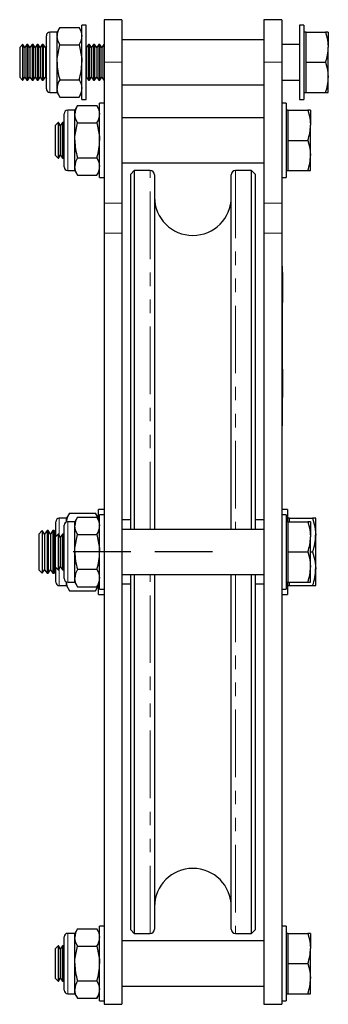
# Model space of a CAD drawing. Units: millimetres. Extents: x 276 to 992, y -83 to 790.
# Drawn here: x 276 to 363, y 334 to 612 of the extents above; entities that cross this region are included whole.
import ezdxf

# ---------------------------------------------------------------- set-up
doc = ezdxf.new("R2010")
doc.units = ezdxf.units.MM
doc.header["$LTSCALE"] = 3
doc.linetypes.add('CENTERX2', pattern=[20.32, 12.7, -2.54, 2.54, -2.54])
doc.linetypes.add('PHANTOM', pattern=[12.7, 6.35, -1.27, 1.27, -1.27, 1.27, -1.27])

msp = doc.modelspace()

# ---------------------------------------------------------------- linework, layer by layer
at = {"color": 7, "linetype": 'Continuous', "lineweight": 25}
for p, q in [((304.44, 611.56), (299.44, 611.56)), ((299.44, 611.56), (299.44, 599.56)), ((304.44, 611.56), (304.44, 599.56)), ((349.44, 611.56), (344.44, 611.56)), ((344.44, 611.56), (344.44, 599.56)), ((349.44, 611.56), (349.44, 599.56)), ((286.19, 608.06), (284.19, 608.06)), ((286.95, 609.38), (286.19, 608.06)), ((286.19, 606.93), (286.19, 608.06)), ((286.95, 609.38), (292.43, 609.38)), ((293.19, 608.06), (292.43, 609.38)), ((294.44, 610.06), (293.19, 610.06)), ((293.19, 589.06), (293.19, 610.06)), ((294.44, 589.06), (294.44, 610.06)), ((355.69, 610.06), (354.44, 610.06)), ((354.44, 610.06), (354.44, 589.06)), ((355.69, 610.06), (355.69, 589.06)), ((356.29, 608.06), (355.69, 608.06)), ((356.29, 603.81), (356.29, 608.06)), ((356.29, 608.06), (361.78, 608.06)), ((362.54, 608.06), (361.78, 608.06)), ((362.54, 608.06), (362.54, 603.81)), ((283.19, 599.56), (283.19, 607.06)), ((286.19, 599.56), (286.19, 606.93)), ((344.44, 605.91), (304.44, 605.91)), ((276.52, 604.56), (275.69, 603.74)), ((275.69, 603.74), (275.69, 595.39)), ((276.56, 604.56), (276.52, 604.56)), ((276.52, 604.56), (276.52, 594.56)), ((277.13, 603.74), (276.56, 604.56)), ((276.56, 604.56), (276.56, 594.56)), ((277.71, 604.56), (277.13, 603.74)), ((277.13, 603.74), (277.13, 595.39)), ((278, 604.56), (277.71, 604.56)), ((277.71, 604.56), (277.71, 594.56)), ((278.58, 603.74), (278, 604.56)), ((278, 604.56), (278, 594.56)), ((279.16, 604.56), (278.58, 603.74)), ((278.58, 603.74), (278.58, 595.39)), ((279.44, 604.56), (279.16, 604.56)), ((279.16, 604.56), (279.16, 594.56)), ((280.02, 603.74), (279.44, 604.56)), ((279.44, 604.56), (279.44, 594.56)), ((280.6, 604.56), (280.02, 603.74)), ((280.02, 603.74), (280.02, 595.39)), ((280.89, 604.56), (280.6, 604.56)), ((280.6, 604.56), (280.6, 594.56)), ((281.47, 603.74), (280.89, 604.56)), ((280.89, 604.56), (280.89, 594.56)), ((282.05, 604.56), (281.47, 603.74)), ((281.47, 603.74), (281.47, 595.39)), ((282.33, 604.56), (282.05, 604.56)), ((282.05, 604.56), (282.05, 594.56)), ((282.91, 603.74), (282.33, 604.56)), ((282.33, 604.56), (282.33, 594.56)), ((283.19, 604.13), (282.91, 603.74)), ((282.91, 603.74), (282.91, 595.39)), ((286.95, 604.47), (292.43, 604.47)), ((294.47, 603.74), (294.44, 603.78)), ((295.05, 604.56), (294.47, 603.74)), ((294.47, 603.74), (294.47, 595.39)), ((295.33, 604.56), (295.05, 604.56)), ((295.05, 604.56), (295.05, 594.56)), ((295.91, 603.74), (295.33, 604.56)), ((295.33, 604.56), (295.33, 594.56)), ((296.49, 604.56), (295.91, 603.74)), ((295.91, 603.74), (295.91, 595.39)), ((296.78, 604.56), (296.49, 604.56)), ((296.49, 604.56), (296.49, 594.56)), ((297.36, 603.74), (296.78, 604.56)), ((296.78, 604.56), (296.78, 594.56)), ((297.94, 604.56), (297.36, 603.74)), ((297.36, 603.74), (297.36, 595.39)), ((298.22, 604.56), (297.94, 604.56)), ((297.94, 604.56), (297.94, 594.56)), ((298.8, 603.74), (298.22, 604.56)), ((298.22, 604.56), (298.22, 594.56)), ((299.38, 604.56), (298.8, 603.74)), ((298.8, 603.74), (298.8, 595.39)), ((299.44, 604.56), (299.38, 604.56)), ((299.38, 604.56), (299.38, 594.56)), ((354.44, 604.56), (349.44, 604.56)), ((356.29, 599.56), (356.29, 603.81)), ((362.54, 595.31), (362.54, 603.81)), ((283.19, 592.06), (283.19, 599.56)), ((286.19, 592.2), (286.19, 599.56)), ((299.44, 599.56), (299.44, 559.85)), ((304.44, 599.56), (304.44, 559.85)), ((344.44, 599.56), (344.44, 559.85)), ((349.44, 599.56), (349.44, 559.85)), ((356.29, 599.56), (361.78, 599.56)), ((356.29, 595.31), (356.29, 599.56)), ((275.69, 595.39), (276.52, 594.56)), ((276.52, 594.56), (276.56, 594.56)), ((276.56, 594.56), (277.13, 595.39)), ((277.13, 595.39), (277.71, 594.56)), ((277.71, 594.56), (278, 594.56)), ((278, 594.56), (278.58, 595.39)), ((278.58, 595.39), (279.16, 594.56)), ((279.16, 594.56), (279.44, 594.56)), ((279.44, 594.56), (280.02, 595.39)), ((280.02, 595.39), (280.6, 594.56)), ((280.6, 594.56), (280.89, 594.56)), ((280.89, 594.56), (281.47, 595.39)), ((281.47, 595.39), (282.05, 594.56)), ((282.05, 594.56), (282.33, 594.56)), ((282.33, 594.56), (282.91, 595.39)), ((282.91, 595.39), (283.19, 595)), ((286.95, 594.66), (292.43, 594.66)), ((294.44, 595.35), (294.47, 595.39)), ((294.47, 595.39), (295.05, 594.56)), ((295.05, 594.56), (295.33, 594.56)), ((295.33, 594.56), (295.91, 595.39)), ((295.91, 595.39), (296.49, 594.56)), ((296.49, 594.56), (296.78, 594.56)), ((296.78, 594.56), (297.36, 595.39)), ((297.36, 595.39), (297.94, 594.56)), ((297.94, 594.56), (298.22, 594.56)), ((298.22, 594.56), (298.8, 595.39)), ((298.8, 595.39), (299.38, 594.56)), ((299.38, 594.56), (299.44, 594.56)), ((349.44, 594.56), (354.44, 594.56)), ((356.29, 591.06), (356.29, 595.31)), ((362.54, 591.06), (362.54, 595.31)), ((286.19, 591.06), (286.19, 592.2)), ((304.44, 593.21), (344.44, 593.21)), ((284.19, 591.06), (286.19, 591.06)), ((286.19, 591.06), (286.95, 589.75)), ((286.95, 589.75), (292.43, 589.75)), ((292.43, 589.75), (293.19, 591.06)), ((293.19, 589.06), (294.44, 589.06)), ((354.44, 589.06), (355.69, 589.06)), ((355.69, 591.06), (356.29, 591.06)), ((356.29, 591.06), (361.78, 591.06)), ((361.78, 591.06), (362.54, 591.06)), ((291.19, 586.06), (289.19, 586.06)), ((291.95, 587.38), (291.19, 586.06)), ((291.19, 584.93), (291.19, 586.06)), ((291.95, 587.38), (297.43, 587.38)), ((298.19, 586.06), (297.43, 587.38)), ((299.44, 588.06), (298.19, 588.06)), ((298.19, 567.06), (298.19, 588.06)), ((350.69, 588.06), (349.44, 588.06)), ((350.69, 588.06), (350.69, 567.06)), ((351.29, 586.06), (350.69, 586.06)), ((351.29, 581.81), (351.29, 586.06)), ((351.29, 586.06), (356.78, 586.06)), ((357.54, 586.06), (356.78, 586.06)), ((357.54, 586.06), (357.54, 581.81)), ((288.19, 577.56), (288.19, 585.06)), ((291.19, 577.56), (291.19, 584.93)), ((344.44, 583.91), (304.44, 583.91)), ((286.52, 582.56), (285.69, 581.74)), ((285.69, 581.74), (285.69, 573.39)), ((286.56, 582.56), (286.52, 582.56)), ((286.52, 582.56), (286.52, 572.56)), ((287.13, 581.74), (286.56, 582.56)), ((286.56, 582.56), (286.56, 572.56)), ((287.71, 582.56), (287.13, 581.74)), ((287.13, 581.74), (287.13, 573.39)), ((288, 582.56), (287.71, 582.56)), ((287.71, 582.56), (287.71, 572.56)), ((288.19, 582.29), (288, 582.56)), ((288, 582.56), (288, 572.56)), ((291.95, 582.47), (297.43, 582.47)), ((351.29, 577.56), (351.29, 581.81)), ((357.54, 573.31), (357.54, 581.81)), ((288.19, 570.06), (288.19, 577.56)), ((291.19, 570.2), (291.19, 577.56)), ((351.29, 577.56), (356.78, 577.56)), ((351.29, 573.31), (351.29, 577.56)), ((285.69, 573.39), (286.52, 572.56)), ((286.52, 572.56), (286.56, 572.56)), ((286.56, 572.56), (287.13, 573.39)), ((287.13, 573.39), (287.71, 572.56)), ((287.71, 572.56), (288, 572.56)), ((288, 572.56), (288.19, 572.84)), ((291.95, 572.66), (297.43, 572.66)), ((351.29, 569.06), (351.29, 573.31)), ((357.54, 569.06), (357.54, 573.31)), ((289.19, 569.06), (291.19, 569.06)), ((291.19, 569.06), (291.19, 570.2)), ((291.19, 569.06), (291.95, 567.75)), ((297.43, 567.75), (298.19, 569.06)), ((304.44, 571.21), (344.44, 571.21)), ((307.94, 569.06), (306.94, 568.06)), ((312.44, 569.06), (307.94, 569.06)), ((307.94, 569.06), (307.94, 467.91)), ((340.94, 569.06), (336.44, 569.06)), ((341.94, 568.06), (340.94, 569.06)), ((340.94, 467.91), (340.94, 569.06)), ((350.69, 569.06), (351.29, 569.06)), ((351.29, 569.06), (356.78, 569.06)), ((356.78, 569.06), (357.54, 569.06)), ((291.95, 567.75), (297.43, 567.75)), ((298.19, 567.06), (299.44, 567.06)), ((306.94, 467.91), (306.94, 568.06)), ((313.64, 567.86), (313.64, 467.91)), ((335.24, 467.91), (335.24, 567.86)), ((341.94, 568.06), (341.94, 467.91)), ((349.44, 567.06), (350.69, 567.06)), ((299.44, 559.85), (299.44, 551.39)), ((304.44, 559.85), (304.44, 551.39)), ((344.44, 559.85), (344.44, 551.39)), ((349.44, 559.85), (349.44, 551.39)), ((299.44, 551.39), (299.44, 334.06)), ((304.44, 551.39), (304.44, 334.06)), ((344.44, 551.39), (344.44, 334.06)), ((349.44, 551.39), (349.44, 334.06)), ((349.54, 542.06), (349.44, 542.06)), ((349.54, 542.06), (349.54, 538.06)), ((349.64, 540.27), (349.54, 540.27)), ((349.64, 540.27), (349.64, 539.55)), ((349.64, 539.55), (349.64, 539.02)), ((349.64, 539.02), (349.64, 533.11)), ((349.54, 538.06), (349.54, 501.06)), ((349.64, 533.11), (349.64, 532.57)), ((349.54, 531.86), (349.64, 531.86)), ((349.64, 530.66), (349.54, 530.66)), ((349.64, 530.63), (349.54, 530.63)), ((349.64, 530.56), (349.54, 530.56)), ((349.64, 530.09), (349.54, 530.09)), ((349.64, 532.57), (349.64, 531.86)), ((349.64, 530.56), (349.64, 530.63)), ((349.64, 530.09), (349.64, 530.56)), ((349.64, 528.06), (349.64, 530.09)), ((349.64, 528.06), (349.54, 528.06)), ((349.64, 526.48), (349.54, 526.48)), ((349.64, 526.22), (349.54, 526.22)), ((349.64, 526.04), (349.54, 526.04)), ((349.64, 525.7), (349.54, 525.7)), ((349.64, 525.36), (349.54, 525.36)), ((349.64, 525.18), (349.54, 525.18)), ((349.64, 524.93), (349.54, 524.93)), ((349.64, 526.22), (349.64, 526.48)), ((349.64, 526.04), (349.64, 526.22)), ((349.64, 525.7), (349.64, 526.04)), ((349.64, 525.36), (349.64, 525.7)), ((349.64, 525.18), (349.64, 525.36)), ((349.64, 524.93), (349.64, 525.18)), ((349.64, 523.88), (349.64, 524.93)), ((349.64, 523.88), (349.54, 523.88)), ((349.64, 523.82), (349.54, 523.82)), ((349.64, 522.29), (349.54, 522.29)), ((349.64, 522.04), (349.54, 522.04)), ((349.64, 521.86), (349.54, 521.86)), ((349.64, 523.82), (349.64, 523.88)), ((349.64, 522.04), (349.64, 522.29)), ((349.64, 521.86), (349.64, 522.04)), ((349.64, 521.52), (349.64, 521.86)), ((349.64, 521.52), (349.54, 521.52)), ((349.64, 521.18), (349.54, 521.18)), ((349.64, 521), (349.54, 521)), ((349.64, 520.74), (349.54, 520.74)), ((349.64, 519.7), (349.54, 519.7)), ((349.64, 519.64), (349.54, 519.64)), ((349.64, 521.18), (349.64, 521.52)), ((349.64, 521), (349.64, 521.18)), ((349.64, 520.74), (349.64, 521)), ((349.64, 519.7), (349.64, 520.74)), ((349.64, 518.11), (349.54, 518.11)), ((349.64, 518.08), (349.54, 518.08)), ((349.64, 517.36), (349.54, 517.36)), ((349.64, 516.66), (349.54, 516.66)), ((349.64, 516.55), (349.54, 516.55)), ((349.64, 516.18), (349.54, 516.18)), ((349.64, 516.18), (349.64, 516.55)), ((349.64, 516.11), (349.64, 516.18)), ((349.64, 516.06), (349.54, 516.06)), ((349.64, 515.65), (349.54, 515.65)), ((349.64, 515.45), (349.54, 515.45)), ((349.64, 515.65), (349.64, 516.06)), ((349.64, 515.45), (349.64, 515.65)), ((349.64, 515.52), (349.64, 515.65)), ((349.64, 513.03), (349.54, 513.03)), ((349.64, 513.03), (349.64, 505.1)), ((349.64, 505.1), (349.54, 505.1)), ((349.64, 501.62), (349.54, 501.62)), ((349.64, 501.22), (349.54, 501.22)), ((349.64, 501.18), (349.54, 501.18)), ((349.54, 501.06), (349.54, 497.06)), ((349.64, 500.06), (349.54, 500.06)), ((349.64, 500.03), (349.54, 500.03)), ((349.64, 499.89), (349.54, 499.89)), ((349.64, 499.87), (349.54, 499.87)), ((349.64, 499.68), (349.54, 499.68)), ((349.64, 499.63), (349.54, 499.63)), ((349.64, 501.22), (349.64, 501.62)), ((349.64, 501.21), (349.64, 501.22)), ((349.64, 500.06), (349.64, 501.18)), ((349.64, 499.89), (349.64, 500.06)), ((349.64, 499.68), (349.64, 499.87)), ((349.54, 497.06), (349.44, 497.06)), ((289.69, 472.53), (288.84, 471.06)), ((289.69, 472.53), (296.99, 472.53)), ((297.84, 471.06), (296.99, 472.53)), ((296.99, 472.53), (297.47, 471.49)), ((299.44, 473.56), (297.84, 473.56)), ((297.84, 470.67), (297.84, 473.56)), ((299.44, 472.06), (298.19, 472.06)), ((298.19, 451.06), (298.19, 472.06)), ((351.04, 473.56), (349.44, 473.56)), ((350.69, 472.06), (349.44, 472.06)), ((350.69, 472.06), (350.69, 451.06)), ((351.04, 473.56), (351.04, 470.06)), ((285.84, 465.89), (285.84, 470.06)), ((288.84, 471.06), (286.84, 471.06)), ((288.19, 461.56), (288.19, 469.06)), ((288.84, 470), (288.84, 471.06)), ((291.19, 470.06), (289.19, 470.06)), ((291.95, 471.38), (291.19, 470.06)), ((291.19, 468.93), (291.19, 470.06)), ((291.95, 471.38), (297.43, 471.38)), ((298.19, 470.06), (297.43, 471.38)), ((306.94, 470.56), (304.44, 470.56)), ((344.44, 470.56), (341.94, 470.56)), ((351.29, 470.06), (350.69, 470.06)), ((351.64, 471.06), (351.04, 471.06)), ((351.29, 465.81), (351.29, 470.06)), ((351.29, 470.06), (356.78, 470.06)), ((351.64, 470.06), (351.64, 471.06)), ((351.64, 471.06), (358.14, 471.06)), ((357.54, 470.06), (356.78, 470.06)), ((357.54, 470.06), (357.54, 465.81)), ((358.99, 471.06), (358.14, 471.06)), ((358.99, 466.31), (358.99, 471.06)), ((282, 467.56), (281.04, 466.6)), ((281.04, 466.6), (281.04, 456.53)), ((282.03, 467.56), (282, 467.56)), ((282, 467.56), (282, 455.56)), ((282.71, 466.6), (282.03, 467.56)), ((282.03, 467.56), (282.03, 461.56)), ((283.38, 467.56), (282.71, 466.6)), ((282.71, 466.6), (282.71, 461.56)), ((283.7, 467.56), (283.38, 467.56)), ((283.38, 467.56), (283.38, 461.56)), ((284.37, 466.6), (283.7, 467.56)), ((283.7, 467.56), (283.7, 461.56)), ((285.05, 467.56), (284.37, 466.6)), ((284.37, 466.6), (284.37, 461.56)), ((285.37, 467.56), (285.05, 467.56)), ((285.05, 467.56), (285.05, 461.56)), ((285.84, 466.89), (285.37, 467.56)), ((285.37, 467.56), (285.37, 461.56)), ((286.52, 466.56), (285.69, 465.74)), ((286.56, 466.56), (286.52, 466.56)), ((286.52, 466.56), (286.52, 456.56)), ((287.13, 465.74), (286.56, 466.56)), ((286.56, 466.56), (286.56, 456.56)), ((287.71, 466.56), (287.13, 465.74)), ((288, 466.56), (287.71, 466.56)), ((287.71, 466.56), (287.71, 456.56)), ((288.19, 466.29), (288, 466.56)), ((288, 466.56), (288, 456.56)), ((291.19, 461.56), (291.19, 468.93)), ((291.95, 466.47), (297.43, 466.47)), ((344.44, 467.91), (304.44, 467.91)), ((358.99, 456.81), (358.99, 466.31)), ((285.69, 465.74), (285.69, 457.39)), ((287.13, 465.74), (287.13, 457.39)), ((351.29, 461.56), (351.29, 465.81)), ((357.54, 457.31), (357.54, 465.81)), ((282.03, 461.56), (282.03, 455.56)), ((282.71, 461.56), (282.71, 456.53)), ((283.38, 461.56), (283.38, 455.56)), ((283.7, 461.56), (283.7, 455.56)), ((284.37, 461.56), (284.37, 456.53)), ((285.05, 461.56), (285.05, 455.56)), ((285.37, 461.56), (285.37, 455.56)), ((288.19, 454.06), (288.19, 461.56)), ((291.19, 454.2), (291.19, 461.56)), ((351.29, 461.56), (356.78, 461.56)), ((351.29, 457.31), (351.29, 461.56)), ((357.54, 461.56), (358.14, 461.56)), ((281.04, 456.53), (282, 455.56)), ((282, 455.56), (282.03, 455.56)), ((282.03, 455.56), (282.71, 456.53)), ((282.71, 456.53), (283.38, 455.56)), ((283.38, 455.56), (283.7, 455.56)), ((283.7, 455.56), (284.37, 456.53)), ((284.37, 456.53), (285.05, 455.56)), ((285.05, 455.56), (285.37, 455.56)), ((285.37, 455.56), (285.84, 456.24)), ((285.69, 457.39), (286.52, 456.56)), ((285.84, 453.06), (285.84, 457.24)), ((286.52, 456.56), (286.56, 456.56)), ((286.56, 456.56), (287.13, 457.39)), ((287.13, 457.39), (287.71, 456.56)), ((287.71, 456.56), (288, 456.56)), ((288, 456.56), (288.19, 456.84)), ((291.95, 456.66), (297.43, 456.66)), ((304.44, 455.21), (344.44, 455.21)), ((306.94, 355.06), (306.94, 455.21)), ((307.94, 455.21), (307.94, 354.06)), ((313.64, 455.21), (313.64, 355.26)), ((335.24, 355.26), (335.24, 455.21)), ((340.94, 354.06), (340.94, 455.21)), ((341.94, 455.21), (341.94, 355.06)), ((351.29, 453.06), (351.29, 457.31)), ((357.54, 453.06), (357.54, 457.31)), ((358.99, 452.06), (358.99, 456.81)), ((288.84, 452.06), (288.84, 453.13)), ((289.19, 453.06), (291.19, 453.06)), ((291.19, 453.06), (291.19, 454.2)), ((291.19, 453.06), (291.95, 451.75)), ((297.43, 451.75), (298.19, 453.06)), ((297.84, 449.56), (297.84, 452.46)), ((304.44, 452.56), (306.94, 452.56)), ((341.94, 452.56), (344.44, 452.56)), ((350.69, 453.06), (351.29, 453.06)), ((351.04, 453.06), (351.04, 449.56)), ((351.29, 453.06), (356.78, 453.06)), ((351.64, 452.06), (351.64, 453.06)), ((356.78, 453.06), (357.54, 453.06)), ((286.84, 452.06), (288.84, 452.06)), ((288.84, 452.06), (289.69, 450.59)), ((289.69, 450.59), (296.99, 450.59)), ((291.95, 451.75), (297.43, 451.75)), ((296.99, 450.59), (297.84, 452.06)), ((297.48, 451.64), (296.99, 450.59)), ((297.84, 449.56), (299.44, 449.56)), ((298.19, 451.06), (299.44, 451.06)), ((349.44, 451.06), (350.69, 451.06)), ((349.44, 449.56), (351.04, 449.56)), ((351.04, 452.06), (351.64, 452.06)), ((351.64, 452.06), (358.14, 452.06)), ((358.14, 452.06), (358.99, 452.06)), ((291.95, 355.38), (291.19, 354.06)), ((291.95, 355.38), (297.43, 355.38)), ((298.19, 354.06), (297.43, 355.38)), ((299.44, 356.06), (298.19, 356.06)), ((298.19, 335.06), (298.19, 356.06)), ((350.69, 356.06), (349.44, 356.06)), ((350.69, 356.06), (350.69, 335.06)), ((288.19, 345.56), (288.19, 353.06)), ((291.19, 354.06), (289.19, 354.06)), ((291.19, 352.93), (291.19, 354.06)), ((291.19, 345.56), (291.19, 352.93)), ((306.94, 355.06), (307.94, 354.06)), ((307.94, 354.06), (312.44, 354.06)), ((336.44, 354.06), (340.94, 354.06)), ((340.94, 354.06), (341.94, 355.06)), ((351.29, 354.06), (350.69, 354.06)), ((351.29, 349.81), (351.29, 354.06)), ((351.29, 354.06), (356.78, 354.06)), ((357.54, 354.06), (356.78, 354.06)), ((357.54, 354.06), (357.54, 349.81)), ((286.52, 350.56), (285.69, 349.74)), ((285.69, 349.74), (285.69, 341.39)), ((286.56, 350.56), (286.52, 350.56)), ((286.52, 350.56), (286.52, 340.56)), ((287.13, 349.74), (286.56, 350.56)), ((286.56, 350.56), (286.56, 340.56)), ((287.71, 350.56), (287.13, 349.74)), ((287.13, 349.74), (287.13, 341.39)), ((288, 350.56), (287.71, 350.56)), ((287.71, 350.56), (287.71, 340.56)), ((288.19, 350.29), (288, 350.56)), ((288, 350.56), (288, 340.56)), ((291.95, 350.47), (297.43, 350.47)), ((344.44, 351.91), (304.44, 351.91)), ((351.29, 345.56), (351.29, 349.81)), ((357.54, 341.31), (357.54, 349.81)), ((288.19, 338.06), (288.19, 345.56)), ((291.19, 338.2), (291.19, 345.56)), ((351.29, 345.56), (356.78, 345.56)), ((351.29, 341.31), (351.29, 345.56)), ((285.69, 341.39), (286.52, 340.56)), ((286.56, 340.56), (287.13, 341.39)), ((287.13, 341.39), (287.71, 340.56)), ((286.52, 340.56), (286.56, 340.56)), ((287.71, 340.56), (288, 340.56)), ((288, 340.56), (288.19, 340.84)), ((291.95, 340.66), (297.43, 340.66)), ((304.44, 339.21), (344.44, 339.21)), ((351.29, 337.06), (351.29, 341.31)), ((357.54, 337.06), (357.54, 341.31)), ((289.19, 337.06), (291.19, 337.06)), ((291.19, 337.06), (291.19, 338.2)), ((291.19, 337.06), (291.95, 335.75)), ((297.43, 335.75), (298.19, 337.06)), ((350.69, 337.06), (351.29, 337.06)), ((351.29, 337.06), (356.78, 337.06)), ((356.78, 337.06), (357.54, 337.06)), ((291.95, 335.75), (297.43, 335.75)), ((298.19, 335.06), (299.44, 335.06)), ((299.44, 334.06), (304.44, 334.06)), ((344.44, 334.06), (349.44, 334.06)), ((349.44, 335.06), (350.69, 335.06))]:
    msp.add_line(p, q, dxfattribs=at)
at = {"color": 36, "linetype": 'PHANTOM', "lineweight": 18}
for p, q in [((284.19, 608.06), (284.19, 599.56)), ((284.19, 599.56), (284.19, 591.06)), ((304.44, 599.56), (299.44, 599.56)), ((349.44, 599.56), (344.44, 599.56)), ((289.19, 586.06), (289.19, 577.56)), ((289.19, 577.56), (289.19, 569.06)), ((312.44, 467.91), (312.44, 569.06)), ((336.44, 569.06), (336.44, 467.91)), ((304.44, 559.85), (299.44, 559.85)), ((349.44, 559.85), (344.44, 559.85)), ((304.44, 551.39), (299.44, 551.39)), ((349.44, 551.39), (344.44, 551.39)), ((349.64, 539.55), (349.54, 539.55)), ((349.64, 539.02), (349.54, 539.02)), ((349.54, 538.06), (349.44, 538.06)), ((349.64, 533.11), (349.54, 533.11)), ((349.64, 532.57), (349.54, 532.57)), ((349.54, 501.06), (349.44, 501.06)), ((286.84, 471.06), (286.84, 466.16)), ((289.19, 470.06), (289.19, 461.56)), ((289.19, 461.56), (289.19, 453.06)), ((286.84, 456.97), (286.84, 452.06)), ((312.44, 354.06), (312.44, 455.21)), ((336.44, 455.21), (336.44, 354.06)), ((289.19, 354.06), (289.19, 345.56)), ((289.19, 345.56), (289.19, 337.06))]:
    msp.add_line(p, q, dxfattribs=at)
at = {"color": 7, "linetype": 'CENTERX2'}
for p, q in [((306.94, 461.56), (290.74, 461.56)), ((329.94, 461.56), (313.74, 461.56))]:
    msp.add_line(p, q, dxfattribs=at)
at = {"color": 7, "linetype": 'Continuous', "lineweight": 25, "flags": 128}
for points in [[(292.43, 609.38), (292.98, 608.18), (293.19, 606.93)], [(361.78, 608.06), (362.33, 605.98), (362.54, 603.81)], [(286.95, 604.47), (286.4, 605.67), (286.19, 606.93)], [(286.19, 599.56), (286.23, 600.66), (286.95, 604.47)], [(292.43, 604.47), (293.15, 600.66), (293.19, 599.56)], [(361.78, 599.56), (362.33, 597.48), (362.54, 595.31)], [(292.43, 594.66), (292.98, 593.45), (293.19, 592.2)], [(286.95, 589.75), (286.4, 590.95), (286.19, 592.2)], [(297.43, 587.38), (297.98, 586.18), (298.19, 584.93)], [(356.78, 586.06), (357.33, 583.98), (357.54, 581.81)], [(291.95, 582.47), (291.4, 583.67), (291.19, 584.93)], [(291.19, 577.56), (291.23, 578.66), (291.95, 582.47)], [(297.43, 582.47), (298.15, 578.66), (298.19, 577.56)], [(356.78, 577.56), (357.33, 575.48), (357.54, 573.31)], [(297.43, 572.66), (297.98, 571.45), (298.19, 570.2)], [(291.95, 567.75), (291.4, 568.95), (291.19, 570.2)], [(288.85, 469.99), (289.1, 471.26), (289.69, 472.53)], [(297.43, 471.38), (297.98, 470.18), (298.19, 468.93)], [(356.78, 470.06), (357.33, 467.98), (357.54, 465.81)], [(358.14, 471.06), (358.76, 468.74), (358.99, 466.31)], [(291.95, 466.47), (291.4, 467.67), (291.19, 468.93)], [(291.19, 461.56), (291.23, 462.66), (291.95, 466.47)], [(297.43, 466.47), (298.15, 462.66), (298.19, 461.56)], [(356.78, 461.56), (357.33, 459.48), (357.54, 457.31)], [(358.14, 461.56), (358.76, 459.24), (358.99, 456.81)], [(297.43, 456.66), (297.98, 455.45), (298.19, 454.2)], [(289.69, 450.59), (289.07, 451.94), (288.88, 453.12)], [(291.95, 451.75), (291.4, 452.95), (291.19, 454.2)], [(297.43, 355.38), (297.98, 354.18), (298.19, 352.93)], [(291.95, 350.47), (291.4, 351.67), (291.19, 352.93)], [(356.78, 354.06), (357.33, 351.98), (357.54, 349.81)], [(291.19, 345.56), (291.23, 346.66), (291.95, 350.47)], [(297.43, 350.47), (298.15, 346.66), (298.19, 345.56)], [(356.78, 345.56), (357.33, 343.48), (357.54, 341.31)], [(297.43, 340.66), (297.98, 339.45), (298.19, 338.2)], [(291.95, 335.75), (291.4, 336.95), (291.19, 338.2)]]:
    msp.add_lwpolyline(points, dxfattribs=at)
at = {"color": 7, "linetype": 'Continuous', "lineweight": 25}
for centre, radius, start, end in [((284.19, 607.06), 1, 90, 180), ((290.86, 606.82), 4.67, 146.8588, 178.7571), ((288.52, 607.03), 4.67, 326.8591, 358.7568), ((349.66, 603.92), 12.88, 340.2274, 359.5165), ((304.12, 599.83), 17.93, 180.835, 196.7529), ((275.27, 599.82), 17.92, 343.2431, 359.1689), ((290.86, 592.1), 4.67, 146.8586, 178.7573), ((349.66, 595.42), 12.88, 340.2274, 359.5165), ((284.19, 592.06), 1, 180, 270), ((288.52, 592.3), 4.67, 326.8588, 358.7569), ((289.19, 585.06), 1, 90, 180), ((295.86, 584.82), 4.67, 146.8589, 178.7569), ((293.52, 585.03), 4.67, 326.8588, 358.7569), ((344.66, 581.92), 12.88, 340.2273, 359.5165), ((309.12, 577.83), 17.93, 180.8352, 196.7527), ((280.27, 577.82), 17.92, 343.2431, 359.1689), ((295.86, 570.1), 4.67, 146.8589, 178.7569), ((344.66, 573.42), 12.88, 340.2272, 359.5165), ((289.19, 570.06), 1, 180, 270), ((293.52, 570.3), 4.67, 326.8587, 358.757), ((312.44, 567.86), 1.2, 0, 90), ((336.44, 567.86), 1.2, 90, 180), ((324.44, 561.56), 10.8, 180, 0), ((286.84, 470.06), 1, 90, 180), ((289.19, 469.06), 1, 90, 180), ((295.86, 468.82), 4.67, 146.8589, 178.7569), ((293.52, 469.03), 4.67, 326.8588, 358.7569), ((344.59, 466.44), 14.4, 340.2271, 359.5168), ((344.66, 465.92), 12.88, 340.2272, 359.5165), ((309.12, 461.83), 17.93, 180.8352, 196.7528), ((280.27, 461.82), 17.92, 343.2431, 359.1689), ((295.86, 454.1), 4.67, 146.8589, 178.7569), ((344.66, 457.42), 12.88, 340.2272, 359.5165), ((344.59, 456.94), 14.4, 340.2271, 359.5168), ((286.84, 453.06), 1, 180, 270), ((289.19, 454.06), 1, 180, 270), ((293.52, 454.3), 4.67, 326.8588, 358.7569), ((324.44, 361.56), 10.8, 0, 180), ((295.86, 352.82), 4.67, 146.8588, 178.757), ((312.44, 355.26), 1.2, 270, 0), ((336.44, 355.26), 1.2, 180, 270), ((289.19, 353.06), 1, 90, 180), ((293.52, 353.03), 4.67, 326.8588, 358.7569), ((344.66, 349.92), 12.88, 340.2272, 359.5165), ((309.12, 345.83), 17.93, 180.8352, 196.7527), ((280.27, 345.82), 17.92, 343.2431, 359.1689), ((295.86, 338.1), 4.67, 146.8589, 178.7569), ((344.66, 341.42), 12.88, 340.2272, 359.5165), ((289.19, 338.06), 1, 180, 270), ((293.52, 338.3), 4.67, 326.8588, 358.757)]:
    msp.add_arc(centre, radius, start, end, dxfattribs=at)

doc.saveas('drawing.dxf')
